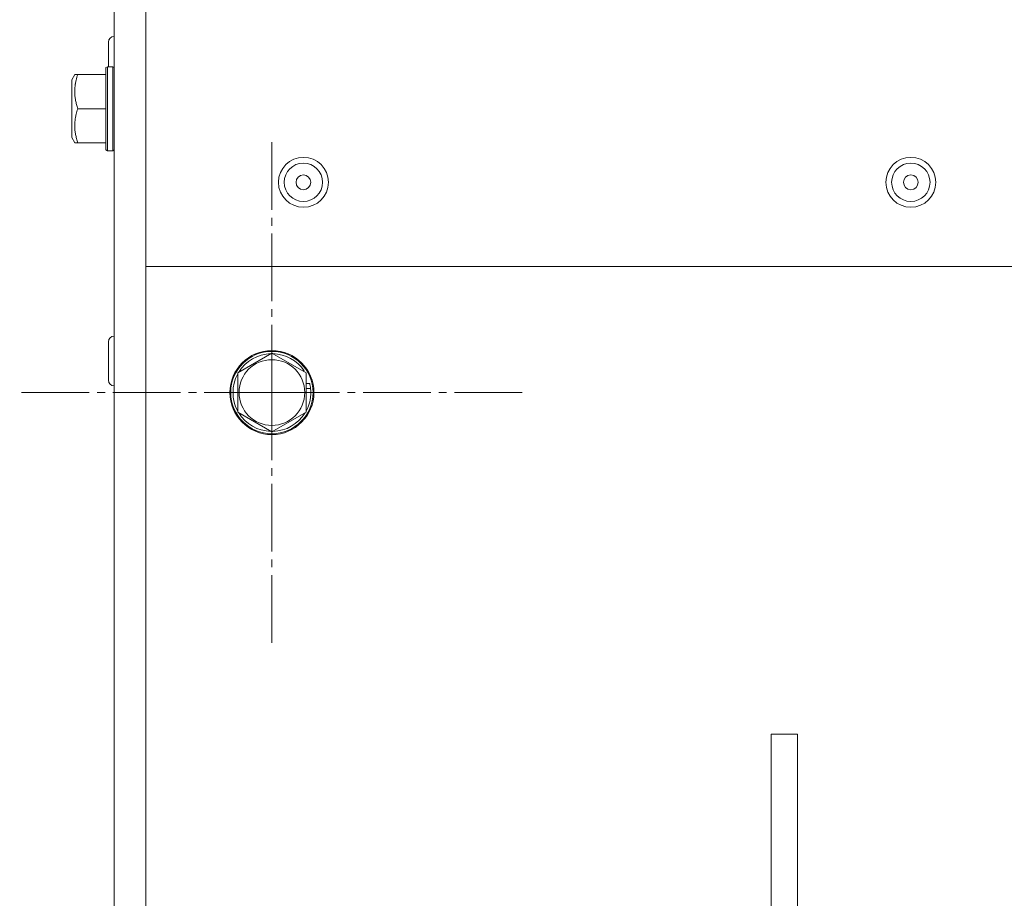
# Model space of a CAD drawing. Units: millimetres. Extents: x 0 to 8589, y -3 to 5940.
# Drawn here: x 1132 to 1320, y 1873 to 2040 of the extents above; entities that cross this region are included whole.
import ezdxf

# ---------------------------------------------------------------- set-up
doc = ezdxf.new("R2010")
doc.units = ezdxf.units.MM
doc.linetypes.add('K5LT_AXLED', pattern=[17.375, 12.875, -1.5, 1.5, -1.5])
doc.linetypes.add('K5LT_THIN', pattern=[0])
for name, color, linetype, true_color in [('OSI', 2, 'Continuous', 0xffff00), ('R', 1, 'Continuous', 0xff0000), ('WELDING', 7, 'Continuous', 0xffffff)]:
    doc.layers.add(name, color=color, linetype=linetype, true_color=true_color)

msp = doc.modelspace()

# ---------------------------------------------------------------- linework, layer by layer
at = {"layer": 'OSI', "color": 30, "linetype": 'K5LT_AXLED', "lineweight": 18, "true_color": 0xff8000}
for q in [(1180.16, 2017.37), (1132.16, 1969.37), (1180.16, 1921.37), (1228.16, 1969.37)]:
    msp.add_line((1180.16, 1969.37), q, dxfattribs=at)
at = {"layer": 'R', "color": 7, "linetype": 'K5LT_THIN', "lineweight": 18}
for p, q in [((1150.16, 2169.37), (1150.16, 1209.37)), ((1156.16, 2169.37), (1156.16, 1993.37)), ((1149.06, 2031.37), (1149.06, 2036.02)), ((1148.86, 2031.37), (1148.56, 2031.2)), ((1148.86, 2031.37), (1149.86, 2031.37)), ((1148.86, 2031.37), (1148.86, 2015.37)), ((1149.86, 2031.37), (1149.86, 2015.37)), ((1149.86, 2031.37), (1150.16, 2031.2)), ((1142.64, 2029.87), (1142.06, 2028.88)), ((1142.64, 2029.87), (1143.22, 2029.87)), ((1143.22, 2029.87), (1148.56, 2029.87)), ((1148.56, 2031.2), (1148.56, 2015.55)), ((1142.06, 2028.88), (1142.06, 2017.87)), ((1143.22, 2023.37), (1148.56, 2023.37)), ((1142.64, 2016.87), (1142.06, 2017.87)), ((1143.22, 2016.87), (1142.64, 2016.87)), ((1143.22, 2016.87), (1148.56, 2016.87)), ((1148.86, 2015.37), (1148.56, 2015.55)), ((1148.86, 2015.37), (1149.86, 2015.37)), ((1149.86, 2015.37), (1150.16, 2015.55)), ((1794.16, 1993.37), (1156.16, 1993.37)), ((1156.16, 1993.37), (1156.16, 1215.37)), ((1149.06, 1971.72), (1149.06, 1979.02)), ((1150.16, 1972.57), (1150.16, 1978.17)), ((1173.66, 1973.13), (1180.16, 1976.88)), ((1180.16, 1976.88), (1186.66, 1973.13)), ((1186.32, 1973.48), (1186.04, 1973.48)), ((1173.66, 1965.62), (1173.66, 1973.13)), ((1186.66, 1973.13), (1186.66, 1965.62)), ((1186.66, 1971.11), (1187.36, 1971.11)), ((1186.66, 1970.17), (1187.52, 1970.17)), ((1180.16, 1961.87), (1173.66, 1965.62)), ((1186.66, 1965.62), (1180.16, 1961.87)), ((1275.16, 1904.37), (1275.16, 1688.37)), ((1280.16, 1904.37), (1275.16, 1904.37)), ((1280.16, 1688.37), (1280.16, 1904.37))]:
    msp.add_line(p, q, dxfattribs=at)
for centre, radius in [((1186.16, 2009.37), 4.75), ((1186.16, 2009.37), 3.65), ((1301.76, 2009.37), 4.75), ((1301.76, 2009.37), 3.65), ((1186.16, 2009.37), 1.4), ((1301.76, 2009.37), 1.4), ((1180.16, 1969.37), 8), ((1180.16, 1969.37), 7.83)]:
    msp.add_circle(centre, radius, dxfattribs=at)
for centre, radius, start, end in [((1150.16, 2036.02), 1.1, 90, 180), ((1150.16, 1979.02), 1.1, 90, 180), ((1180.16, 1969.37), 7.4, 91.4474, 148.5526), ((1180.16, 1969.37), 6.25, 0, 270), ((1180.16, 1969.37), 7.4, 33.7599, 88.5526), ((1150.16, 1971.72), 1.1, 180, 270), ((1180.16, 1969.37), 7.4, 151.4474, 208.5526), ((1180.16, 1969.37), 7.4, 331.4474, 6.223), ((1180.16, 1969.37), 7.4, 6.223, 13.5579), ((1180.16, 1969.37), 6.25, 270, 0), ((1180.16, 1969.37), 7.4, 211.4474, 268.5526), ((1180.16, 1969.37), 7.4, 271.4474, 328.5526)]:
    msp.add_arc(centre, radius, start, end, dxfattribs=at)
at = {"layer": 'WELDING', "color": 7, "linetype": 'K5LT_THIN', "lineweight": 18}
for points in [[(1143.22, 2029.87), (1143.1, 2029.52), (1142.93, 2028.94), (1142.79, 2028.28), (1142.72, 2027.81), (1142.67, 2027.41), (1142.64, 2026.94), (1142.64, 2026.52), (1142.65, 2026.13), (1142.68, 2025.75), (1142.73, 2025.36), (1142.82, 2024.83), (1142.97, 2024.17), (1143.13, 2023.64), (1143.22, 2023.37)], [(1143.22, 2023.37), (1143.1, 2023.02), (1142.93, 2022.44), (1142.79, 2021.78), (1142.72, 2021.31), (1142.67, 2020.91), (1142.64, 2020.44), (1142.64, 2020.02), (1142.65, 2019.63), (1142.68, 2019.25), (1142.73, 2018.86), (1142.82, 2018.33), (1142.97, 2017.67), (1143.13, 2017.14), (1143.22, 2016.87)]]:
    msp.add_open_spline(points, degree=3, knots=[0, 0, 0, 0, 2.475624, 4.107085, 4.556069, 5.750194, 6.800172, 7.761518, 8.610038, 9.478904, 10.364931, 11.26954, 13.113585, 15, 15, 15, 15], dxfattribs=at)

doc.saveas('drawing.dxf')
